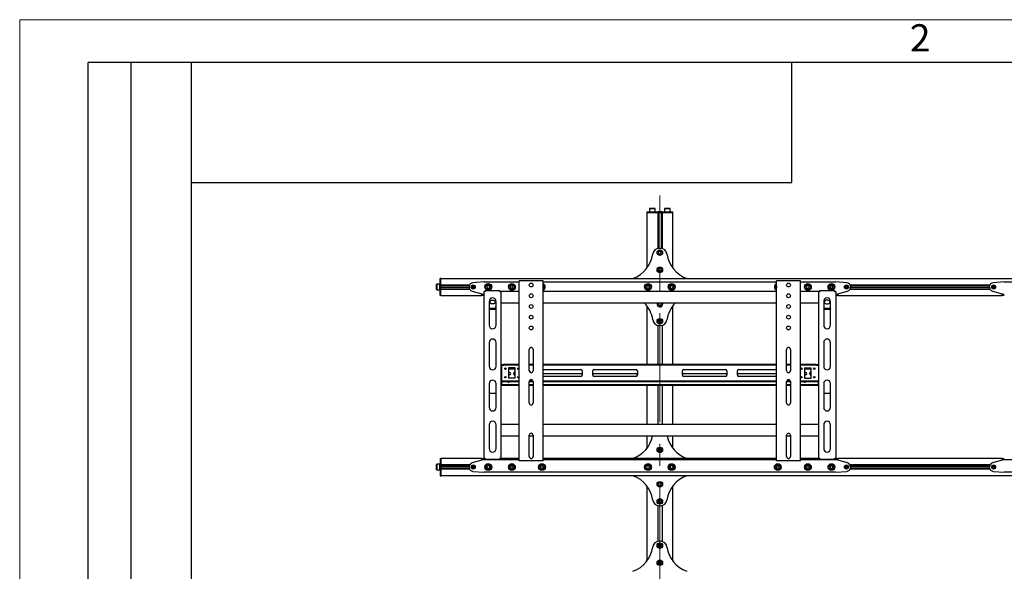
# Model space of a CAD drawing. Units: millimetres. Extents: x 0 to 420, y 0 to 297.
# Drawn here: x 0 to 115, y 233 to 297 of the extents above; entities that cross this region are included whole.
import ezdxf

# ---------------------------------------------------------------- set-up
doc = ezdxf.new("R2010")
doc.units = ezdxf.units.MM
doc.linetypes.add('CENTERX2', pattern=[20.32, 12.7, -2.54, 2.54, -2.54])
doc.layers.add('THICK_LINE', color=7, linetype='Continuous', lineweight=25)
doc.layers.add('ОСЕВЫЕ', color=7, linetype='Continuous')
doc.styles.add('SLDTEXTSTYLE1', font='GOTHIC.TTF', dxfattribs={"width": 0.913})

msp = doc.modelspace()

# ---------------------------------------------------------------- linework, layer by layer
at = {"color": 7, "linetype": 'Continuous', "lineweight": 25}
for p, q in [((8, 172), (8, 292)), ((20, 292), (8, 292)), ((8, 172), (8, 292)), ((13, 172), (13, 292)), ((13, 172), (13, 292)), ((20, 292), (20, 5)), ((415, 292), (20, 292)), ((20, 292), (20, 5)), ((90, 278), (90, 292)), ((20, 278), (90, 278)), ((73.1226, 274.5877), (73.1226, 274.5127)), ((73.1226, 274.5877), (73.4917, 274.5877)), ((73.1226, 274.5127), (73.1226, 268.0377)), ((73.1226, 274.5127), (73.4917, 274.5127)), ((73.4376, 274.9877), (73.4226, 274.9727)), ((73.4226, 274.9727), (73.4226, 274.6027)), ((74.0726, 274.9727), (73.4226, 274.9727)), ((73.4226, 274.6027), (73.4376, 274.5877)), ((73.4226, 274.6027), (74.0726, 274.6027)), ((73.4376, 274.9877), (74.0576, 274.9877)), ((73.4917, 274.5877), (73.8794, 274.5877)), ((73.4917, 274.5127), (73.8794, 274.5127)), ((73.8794, 274.5877), (74.3551, 274.5877)), ((73.8794, 274.5127), (74.3426, 274.5127)), ((73.8794, 274.5127), (74.3551, 274.5127)), ((74.0726, 274.9727), (74.0576, 274.9877)), ((74.0576, 274.5877), (74.0726, 274.6027)), ((74.0726, 274.6027), (74.0726, 274.9727)), ((74.3551, 274.5877), (74.3676, 274.5877)), ((74.3676, 274.5127), (74.3551, 274.5127)), ((74.3676, 274.5877), (74.3676, 274.5127)), ((74.4169, 274.5877), (74.3676, 274.5877)), ((74.3676, 274.5127), (74.3676, 270.3184)), ((74.3676, 274.5127), (74.422, 274.5127)), ((74.4258, 274.5877), (74.4169, 274.5877)), ((74.4258, 274.5127), (74.422, 274.5127)), ((74.4226, 274.5127), (74.4226, 270.3367)), ((74.8194, 274.5877), (74.4258, 274.5877)), ((74.4258, 274.5127), (74.8194, 274.5127)), ((74.8282, 274.5877), (74.8194, 274.5877)), ((74.8232, 274.5127), (74.8194, 274.5127)), ((74.8226, 274.5127), (74.8226, 270.3367)), ((74.8232, 274.5127), (74.8776, 274.5127)), ((74.8776, 274.5877), (74.8282, 274.5877)), ((74.8776, 274.5127), (74.8776, 274.5877)), ((74.8776, 274.5877), (74.8901, 274.5877)), ((74.8776, 274.5127), (74.8776, 270.3184)), ((74.8901, 274.5127), (74.8776, 274.5127)), ((74.8901, 274.5877), (75.3658, 274.5877)), ((74.8901, 274.5127), (75.3658, 274.5127)), ((74.9026, 274.5127), (75.3658, 274.5127)), ((75.1876, 274.9877), (75.1726, 274.9727)), ((75.1726, 274.9727), (75.1726, 274.6027)), ((75.8226, 274.9727), (75.1726, 274.9727)), ((75.1726, 274.6027), (75.1876, 274.5877)), ((75.1726, 274.6027), (75.8226, 274.6027)), ((75.1876, 274.9877), (75.8076, 274.9877)), ((75.3658, 274.5877), (75.7534, 274.5877)), ((75.3658, 274.5127), (75.7534, 274.5127)), ((75.7534, 274.5877), (76.1226, 274.5877)), ((75.7534, 274.5127), (76.1226, 274.5127)), ((75.8226, 274.9727), (75.8076, 274.9877)), ((75.8076, 274.5877), (75.8226, 274.6027)), ((75.8226, 274.6027), (75.8226, 274.9727)), ((76.1226, 274.5127), (76.1226, 274.5877)), ((76.1226, 268.0377), (76.1226, 274.5127)), ((74.5764, 270.0047), (74.4549, 269.8812)), ((74.4549, 269.8812), (74.5011, 269.7143)), ((74.7083, 270.3377), (74.5368, 270.3377)), ((74.7441, 269.9612), (74.5764, 270.0047)), ((74.6687, 269.6708), (74.7902, 269.7942)), ((74.7902, 269.7942), (74.7441, 269.9612)), ((74.5011, 269.7143), (74.6687, 269.6708)), ((74.5505, 267.9952), (74.4502, 267.8541)), ((74.4502, 267.8541), (74.5222, 267.6966)), ((74.5222, 267.6966), (74.6946, 267.6802)), ((74.723, 267.9789), (74.5505, 267.9952)), ((74.6946, 267.6802), (74.795, 267.8214)), ((74.795, 267.8214), (74.723, 267.9789)), ((49.0726, 266.8377), (48.9976, 266.8377)), ((48.9976, 266.6377), (48.9976, 266.8377)), ((48.9976, 266.0877), (48.9976, 266.6377)), ((49.0726, 266.6377), (49.0726, 266.8377)), ((49.0726, 266.8377), (281.5726, 266.8377)), ((49.0726, 266.0877), (49.0726, 266.6377)), ((49.0726, 266.0927), (49.0726, 266.6377)), ((54.1028, 266.4369), (52.833, 266.3362)), ((54.1226, 266.4377), (58.2226, 266.4377)), ((58.2226, 245.5627), (58.2226, 266.5627)), ((58.3476, 266.5627), (58.2226, 266.5627)), ((60.8976, 266.5627), (58.3476, 266.5627)), ((61.0226, 266.5627), (60.8976, 266.5627)), ((61.0226, 245.5627), (61.0226, 266.5627)), ((61.0226, 266.4377), (88.2226, 266.4377)), ((88.2226, 245.5627), (88.2226, 266.5627)), ((88.3476, 266.5627), (88.2226, 266.5627)), ((90.8976, 266.5627), (88.3476, 266.5627)), ((91.0226, 266.5627), (90.8976, 266.5627)), ((91.0226, 245.5627), (91.0226, 266.5627)), ((91.0226, 266.4377), (95.1226, 266.4377)), ((96.4121, 266.3362), (95.1424, 266.4369)), ((114.7528, 266.4369), (113.483, 266.3362)), ((114.7726, 266.4377), (118.8726, 266.4377)), ((48.6126, 266.1627), (48.5976, 266.1477)), ((48.5976, 265.8377), (48.5976, 266.1477)), ((48.5976, 265.5277), (48.5976, 265.8377)), ((48.5976, 265.5277), (48.6126, 265.5127)), ((48.9826, 266.1627), (48.6126, 266.1627)), ((48.6126, 266.1627), (48.6126, 265.8377)), ((48.6126, 265.8377), (48.6126, 265.5127)), ((48.6126, 265.5127), (48.9826, 265.5127)), ((48.9976, 266.1477), (48.9826, 266.1627)), ((48.9826, 265.8377), (48.9826, 266.1627)), ((48.9826, 265.5127), (48.9826, 265.8377)), ((48.9826, 265.5127), (48.9976, 265.5277)), ((48.9976, 266.0377), (48.9976, 266.0877)), ((49.0726, 266.0377), (48.9976, 266.0377)), ((48.9976, 265.9972), (48.9976, 266.0377)), ((48.9976, 265.6783), (48.9976, 265.9972)), ((48.9976, 265.6377), (48.9976, 265.6783)), ((49.0726, 265.6377), (48.9976, 265.6377)), ((48.9976, 265.5877), (48.9976, 265.6377)), ((48.9976, 265.0377), (48.9976, 265.5877)), ((49.0726, 266.0927), (52.4425, 266.0927)), ((49.0726, 266.0377), (49.0726, 266.0877)), ((49.0726, 266.0427), (52.4165, 266.0427)), ((49.0726, 265.9972), (49.0726, 266.0377)), ((49.0726, 265.6783), (49.0726, 265.9972)), ((49.0726, 265.8552), (52.3729, 265.8552)), ((49.0726, 265.8377), (52.3726, 265.8377)), ((49.0726, 265.8202), (52.3729, 265.8202)), ((49.0726, 265.6377), (49.0726, 265.6783)), ((49.0726, 265.5877), (49.0726, 265.6377)), ((49.0726, 265.6327), (52.4165, 265.6327)), ((49.0726, 265.0377), (49.0726, 265.5877)), ((49.0726, 265.5827), (52.4425, 265.5827)), ((49.0726, 265.0377), (49.0726, 265.5827)), ((52.7226, 265.8377), (53.0226, 265.8377)), ((52.7236, 265.8552), (53.0216, 265.8552)), ((52.7236, 265.8202), (53.0216, 265.8202)), ((52.7375, 265.3563), (53.8726, 265.0377)), ((54.1226, 265.3127), (54.2226, 265.3127)), ((54.1226, 265.2627), (54.1226, 265.3127)), ((54.2726, 265.2627), (54.1226, 265.2627)), ((54.1226, 245.8877), (54.1226, 265.2627)), ((54.2226, 265.2627), (54.2226, 265.3127)), ((54.2726, 265.2627), (54.2726, 265.4127)), ((54.2726, 265.4127), (55.9726, 265.4127)), ((54.4865, 265.9449), (54.4618, 265.7734)), ((54.4618, 265.7734), (54.5978, 265.6663)), ((54.6473, 266.0092), (54.4865, 265.9449)), ((54.5978, 265.6663), (54.7587, 265.7306)), ((54.7834, 265.902), (54.6473, 266.0092)), ((54.7587, 265.7306), (54.7834, 265.902)), ((55.9726, 265.4127), (55.9726, 265.2627)), ((56.1226, 265.2627), (55.9726, 265.2627)), ((56.0226, 265.3127), (56.1226, 265.3127)), ((56.0226, 265.2627), (56.0226, 265.3127)), ((56.1226, 265.2627), (56.1226, 265.3127)), ((58.2226, 265.3127), (56.1226, 265.3127)), ((56.1226, 245.8877), (56.1226, 265.2627)), ((57.2471, 265.9571), (57.2065, 265.7887)), ((57.2065, 265.7887), (57.332, 265.6693)), ((57.4132, 266.0061), (57.2471, 265.9571)), ((57.332, 265.6693), (57.4981, 265.7184)), ((57.5387, 265.8867), (57.4132, 266.0061)), ((57.4981, 265.7184), (57.5387, 265.8867)), ((61.0436, 265.8652), (61.0226, 265.891)), ((61.0226, 265.8101), (61.0436, 265.8652)), ((88.2226, 265.3127), (61.0226, 265.3127)), ((73.161, 265.9877), (73.0744, 265.8377)), ((73.0744, 265.8377), (73.161, 265.6877)), ((73.3342, 265.9877), (73.161, 265.9877)), ((73.161, 265.6877), (73.3342, 265.6877)), ((73.4208, 265.8377), (73.3342, 265.9877)), ((73.3342, 265.6877), (73.4208, 265.8377)), ((75.8615, 265.9449), (75.8368, 265.7734)), ((75.8368, 265.7734), (75.9728, 265.6663)), ((76.0223, 266.0092), (75.8615, 265.9449)), ((75.9728, 265.6663), (76.1337, 265.7306)), ((76.1584, 265.902), (76.0223, 266.0092)), ((76.1337, 265.7306), (76.1584, 265.902)), ((88.2225, 265.8552), (88.2065, 265.7887)), ((88.2065, 265.7887), (88.2226, 265.7734)), ((93.1226, 265.3127), (91.0226, 265.3127)), ((91.7633, 265.9721), (91.7016, 265.8103)), ((91.7016, 265.8103), (91.8109, 265.6759)), ((91.9343, 265.9996), (91.7633, 265.9721)), ((91.8109, 265.6759), (91.9819, 265.7034)), ((92.0436, 265.8652), (91.9343, 265.9996)), ((91.9819, 265.7034), (92.0436, 265.8652)), ((93.1226, 265.3127), (93.2226, 265.3127)), ((93.1226, 265.3127), (93.1226, 265.2627)), ((93.1226, 265.2627), (93.1226, 245.8877)), ((93.2726, 265.2627), (93.1226, 265.2627)), ((93.2226, 265.3127), (93.2226, 265.2627)), ((93.2726, 265.2627), (93.2726, 265.4127)), ((93.2726, 265.4127), (94.9726, 265.4127)), ((94.536, 265.9877), (94.4494, 265.8377)), ((94.4494, 265.8377), (94.536, 265.6877)), ((94.7092, 265.9877), (94.536, 265.9877)), ((94.536, 265.6877), (94.7092, 265.6877)), ((94.7958, 265.8377), (94.7092, 265.9877)), ((94.7092, 265.6877), (94.7958, 265.8377)), ((94.9726, 265.4127), (94.9726, 265.2627)), ((95.1226, 265.2627), (94.9726, 265.2627)), ((95.0226, 265.3127), (95.1226, 265.3127)), ((95.0226, 265.3127), (95.0226, 265.2627)), ((95.1226, 265.3127), (95.1226, 265.2627)), ((95.1226, 265.2627), (95.1226, 245.8877)), ((95.3726, 265.0377), (96.5077, 265.3563)), ((96.2226, 265.8377), (96.5226, 265.8377)), ((96.2236, 265.8552), (96.5216, 265.8552)), ((96.2236, 265.8202), (96.5216, 265.8202)), ((96.8027, 266.0927), (113.0925, 266.0927)), ((96.8027, 265.5827), (113.0925, 265.5827)), ((96.8286, 266.0427), (113.0665, 266.0427)), ((96.8286, 265.6327), (113.0665, 265.6327)), ((96.8723, 265.8552), (113.0229, 265.8552)), ((96.8723, 265.8202), (113.0229, 265.8202)), ((96.8726, 265.8377), (113.0226, 265.8377)), ((113.3726, 265.8377), (113.6726, 265.8377)), ((113.3736, 265.8552), (113.6716, 265.8552)), ((113.3736, 265.8202), (113.6716, 265.8202)), ((113.3875, 265.3563), (114.5226, 265.0377)), ((48.9976, 264.8377), (48.9976, 265.0377)), ((49.0726, 264.8377), (48.9976, 264.8377)), ((49.0726, 264.8377), (49.0726, 265.0377)), ((49.0726, 264.8377), (53.8726, 264.8377)), ((53.8726, 265.0377), (53.9226, 265.0377)), ((53.8726, 264.8377), (53.8726, 264.9877)), ((53.8726, 264.9877), (54.1226, 264.9877)), ((54.1226, 264.8377), (53.8726, 264.8377)), ((53.9226, 265.0377), (53.9226, 264.9877)), ((54.7226, 264.1627), (54.7226, 261.369)), ((54.9976, 264.3002), (55.2476, 264.3002)), ((55.5226, 261.369), (55.5226, 264.1627)), ((93.7226, 264.1627), (93.7226, 261.369)), ((94.2476, 264.3002), (93.9976, 264.3002)), ((94.5226, 261.369), (94.5226, 264.1627)), ((95.1226, 264.9877), (95.3726, 264.9877)), ((95.3726, 264.8377), (95.1226, 264.8377)), ((95.3226, 264.9877), (95.3226, 265.0377)), ((95.3226, 265.0377), (95.3726, 265.0377)), ((95.3726, 264.9877), (95.3726, 264.8377)), ((95.3726, 264.8377), (114.5226, 264.8377)), ((114.5226, 265.0377), (114.5726, 265.0377)), ((114.5226, 264.8377), (114.5226, 264.9877)), ((114.5226, 264.9877), (114.7726, 264.9877)), ((114.7726, 264.8377), (114.5226, 264.8377)), ((114.5726, 265.0377), (114.5726, 264.9877)), ((54.7726, 263.1969), (54.7226, 263.2768)), ((55.4913, 263.338), (54.7539, 263.338)), ((54.7726, 263.1969), (54.7726, 263.218)), ((55.4726, 263.218), (54.7726, 263.218)), ((55.4726, 263.1969), (54.7726, 263.1969)), ((55.2476, 263.8752), (54.9976, 263.8752)), ((55.4726, 263.1969), (55.4726, 263.218)), ((58.2226, 263.9627), (56.1226, 263.9627)), ((88.2226, 263.9627), (61.0226, 263.9627)), ((73.1226, 263.6377), (73.1226, 256.8127)), ((74.5193, 263.9627), (74.4495, 263.832)), ((74.4495, 263.832), (74.541, 263.6849)), ((74.541, 263.6849), (74.7141, 263.6907)), ((74.7141, 263.6907), (74.7957, 263.8434)), ((74.7957, 263.8434), (74.7215, 263.9627)), ((76.1226, 256.8127), (76.1226, 263.6377)), ((93.1226, 263.9627), (91.0226, 263.9627)), ((93.7726, 263.1969), (93.7226, 263.2768)), ((94.4913, 263.338), (93.7539, 263.338)), ((93.7726, 263.1969), (93.7726, 263.218)), ((94.4726, 263.218), (93.7726, 263.218)), ((94.4726, 263.1969), (93.7726, 263.1969)), ((93.9976, 263.8752), (94.2476, 263.8752)), ((94.4726, 263.1969), (94.4726, 263.218)), ((74.5178, 261.9756), (74.4508, 261.8159)), ((74.4508, 261.8159), (74.5556, 261.678)), ((74.6896, 261.9974), (74.5178, 261.9756)), ((74.5556, 261.678), (74.7274, 261.6998)), ((74.7944, 261.8596), (74.6896, 261.9974)), ((74.7274, 261.6998), (74.7944, 261.8596)), ((74.3676, 261.3571), (74.3676, 256.8127)), ((74.5368, 261.3377), (74.7083, 261.3377)), ((74.8776, 261.3571), (74.8776, 256.8127)), ((54.7226, 259.369), (54.7226, 256.5752)), ((55.5226, 256.5752), (55.5226, 259.369)), ((59.3976, 256.0627), (59.3976, 258.5627)), ((59.8476, 258.5627), (59.8476, 256.0627)), ((89.3976, 256.0627), (89.3976, 258.5627)), ((89.8476, 258.5627), (89.8476, 256.0627)), ((93.7226, 259.369), (93.7226, 256.5752)), ((94.5226, 256.5752), (94.5226, 259.369)), ((56.1226, 256.8127), (56.3832, 256.8127)), ((56.1226, 256.7127), (56.3832, 256.7127)), ((56.1476, 256.3377), (56.1226, 256.3377)), ((56.1476, 256.2377), (56.1226, 256.2377)), ((56.1476, 256.7127), (56.1476, 256.6627)), ((56.1476, 256.6627), (56.1476, 254.9627)), ((56.3832, 256.8127), (56.4048, 256.8127)), ((56.4048, 256.7127), (56.3832, 256.7127)), ((56.5491, 256.8127), (56.4048, 256.8127)), ((56.5491, 256.7127), (56.4048, 256.7127)), ((56.7012, 256.3377), (56.544, 256.3377)), ((56.5491, 256.8127), (56.5708, 256.8127)), ((56.5708, 256.7127), (56.5491, 256.7127)), ((58.2226, 256.8127), (56.5708, 256.8127)), ((58.2226, 256.7127), (56.5708, 256.7127)), ((56.657, 256.2377), (56.5882, 256.2377)), ((57.7476, 256.4127), (56.9976, 256.4127)), ((56.9976, 256.4127), (56.9976, 255.2127)), ((57.7476, 256.3377), (56.9976, 256.3377)), ((57.7476, 256.2377), (56.9976, 256.2377)), ((57.7476, 255.2127), (57.7476, 256.4127)), ((58.2012, 256.3377), (58.044, 256.3377)), ((58.157, 256.2377), (58.0882, 256.2377)), ((59.8476, 256.8127), (59.3976, 256.8127)), ((59.8476, 256.7127), (59.3976, 256.7127)), ((88.2226, 256.8127), (61.0226, 256.8127)), ((88.2226, 256.7127), (61.0226, 256.7127)), ((61.0226, 256.2127), (65.4101, 256.2127)), ((65.5601, 256.0627), (65.5601, 255.5627)), ((66.8101, 255.5627), (66.8101, 256.0627)), ((66.9601, 256.2127), (71.8476, 256.2127)), ((71.9976, 256.0627), (71.9976, 255.5627)), ((77.2476, 255.5627), (77.2476, 256.0627)), ((77.3976, 256.2127), (82.2851, 256.2127)), ((82.4351, 256.0627), (82.4351, 255.5627)), ((83.6851, 255.5627), (83.6851, 256.0627)), ((83.8351, 256.2127), (88.2226, 256.2127)), ((89.8476, 256.8127), (89.3976, 256.8127)), ((89.8476, 256.7127), (89.3976, 256.7127)), ((92.6744, 256.8127), (91.0226, 256.8127)), ((92.6744, 256.7127), (91.0226, 256.7127)), ((91.2012, 256.3377), (91.044, 256.3377)), ((91.157, 256.2377), (91.0882, 256.2377)), ((91.4976, 256.4127), (92.2476, 256.4127)), ((91.4976, 256.4127), (91.4976, 255.2127)), ((92.2476, 256.3377), (91.4976, 256.3377)), ((92.2476, 256.2377), (91.4976, 256.2377)), ((92.2476, 255.2127), (92.2476, 256.4127)), ((92.7012, 256.3377), (92.544, 256.3377)), ((92.657, 256.2377), (92.5882, 256.2377)), ((92.6744, 256.8127), (92.696, 256.8127)), ((92.696, 256.7127), (92.6744, 256.7127)), ((92.8404, 256.8127), (92.696, 256.8127)), ((92.8404, 256.7127), (92.696, 256.7127)), ((92.8404, 256.8127), (92.862, 256.8127)), ((92.862, 256.7127), (92.8404, 256.7127)), ((92.862, 256.8127), (93.1226, 256.8127)), ((92.862, 256.7127), (93.1226, 256.7127)), ((93.0976, 256.6627), (93.0976, 256.7127)), ((93.0976, 256.6627), (93.0976, 254.9627)), ((93.1226, 256.3377), (93.0976, 256.3377)), ((93.1226, 256.2377), (93.0976, 256.2377)), ((56.1226, 254.9127), (56.3832, 254.9127)), ((56.1226, 254.8127), (56.3832, 254.8127)), ((56.1476, 254.9627), (56.1476, 254.9127)), ((56.1476, 254.8127), (56.1476, 254.4877)), ((56.3832, 254.9127), (56.4048, 254.9127)), ((56.4048, 254.8127), (56.3832, 254.8127)), ((56.4048, 254.9127), (56.5491, 254.9127)), ((56.4048, 254.8127), (56.5491, 254.8127)), ((56.5491, 254.9127), (56.5708, 254.9127)), ((56.5708, 254.8127), (56.5491, 254.8127)), ((56.5708, 254.9127), (58.2226, 254.9127)), ((56.5708, 254.8127), (58.2226, 254.8127)), ((56.9976, 255.8752), (57.1226, 255.8752)), ((57.1226, 255.6002), (56.9976, 255.6002)), ((57.7476, 255.2127), (56.9976, 255.2127)), ((57.6101, 255.6752), (57.6101, 255.8002)), ((57.8726, 254.8002), (57.6226, 254.8002)), ((59.3976, 254.8127), (59.8476, 254.8127)), ((59.3976, 252.3127), (59.3976, 254.8127)), ((59.421, 254.9127), (59.8241, 254.9127)), ((59.8476, 254.8127), (59.8476, 252.3127)), ((61.0226, 255.7377), (65.4101, 255.7377)), ((65.4101, 255.4127), (61.0226, 255.4127)), ((61.0226, 254.9127), (88.2226, 254.9127)), ((61.0226, 254.8127), (88.2226, 254.8127)), ((66.9601, 255.7377), (71.8476, 255.7377)), ((71.8476, 255.4127), (66.9601, 255.4127)), ((77.3976, 255.7377), (82.2851, 255.7377)), ((82.2851, 255.4127), (77.3976, 255.4127)), ((83.8351, 255.7377), (88.2226, 255.7377)), ((88.2226, 255.4127), (83.8351, 255.4127)), ((89.3976, 254.8127), (89.8476, 254.8127)), ((89.3976, 252.3127), (89.3976, 254.8127)), ((89.421, 254.9127), (89.8241, 254.9127)), ((89.8476, 254.8127), (89.8476, 252.3127)), ((91.0226, 254.9127), (92.6744, 254.9127)), ((91.0226, 254.8127), (92.6744, 254.8127)), ((91.4976, 255.8752), (91.6226, 255.8752)), ((91.6226, 255.6002), (91.4976, 255.6002)), ((91.4976, 255.2127), (92.2476, 255.2127)), ((92.1101, 255.6752), (92.1101, 255.8002)), ((92.3726, 254.8002), (92.1226, 254.8002)), ((92.6744, 254.9127), (92.696, 254.9127)), ((92.696, 254.8127), (92.6744, 254.8127)), ((92.696, 254.9127), (92.8404, 254.9127)), ((92.696, 254.8127), (92.8404, 254.8127)), ((92.8404, 254.9127), (92.862, 254.9127)), ((92.862, 254.8127), (92.8404, 254.8127)), ((92.862, 254.9127), (93.1226, 254.9127)), ((92.862, 254.8127), (93.1226, 254.8127)), ((93.0976, 254.9127), (93.0976, 254.9627)), ((93.0976, 254.4877), (93.0976, 254.8127)), ((54.7226, 254.5752), (54.7226, 251.7815)), ((55.5226, 251.7815), (55.5226, 254.5752)), ((56.1226, 254.4377), (56.1476, 254.4377)), ((56.1476, 254.3377), (56.1226, 254.3377)), ((56.1476, 254.4877), (56.1476, 254.4377)), ((56.1476, 254.3377), (56.1476, 254.4377)), ((56.1476, 254.4377), (56.1726, 254.4377)), ((56.1726, 254.3377), (56.1476, 254.3377)), ((58.2226, 254.4377), (56.1726, 254.4377)), ((58.2226, 254.3377), (56.1726, 254.3377)), ((59.8476, 254.4377), (59.3976, 254.4377)), ((59.8476, 254.3377), (59.3976, 254.3377)), ((88.2226, 254.4377), (61.0226, 254.4377)), ((88.2226, 254.3377), (61.0226, 254.3377)), ((73.1226, 254.3377), (73.1226, 249.8127)), ((74.3676, 254.3377), (74.3676, 249.8127)), ((74.8776, 254.3377), (74.8776, 249.8127)), ((76.1226, 249.8127), (76.1226, 254.3377)), ((89.8476, 254.4377), (89.3976, 254.4377)), ((89.8476, 254.3377), (89.3976, 254.3377)), ((93.0726, 254.4377), (91.0226, 254.4377)), ((93.0726, 254.3377), (91.0226, 254.3377)), ((93.0726, 254.4377), (93.0976, 254.4377)), ((93.0976, 254.3377), (93.0726, 254.3377)), ((93.0976, 254.4377), (93.0976, 254.4877)), ((93.0976, 254.4377), (93.0976, 254.3377)), ((93.0976, 254.4377), (93.1226, 254.4377)), ((93.1226, 254.3377), (93.0976, 254.3377)), ((93.7226, 254.5752), (93.7226, 251.7815)), ((94.5226, 251.7815), (94.5226, 254.5752)), ((54.7226, 253.4382), (55.5226, 253.4382)), ((93.7226, 253.4382), (94.5226, 253.4382)), ((54.7226, 249.7815), (54.7226, 246.9877)), ((55.5226, 246.9877), (55.5226, 249.7815)), ((58.2226, 249.8127), (56.1226, 249.8127)), ((88.2226, 249.8127), (61.0226, 249.8127)), ((93.1226, 249.8127), (91.0226, 249.8127)), ((93.7226, 249.7815), (93.7226, 246.9877)), ((94.5226, 246.9877), (94.5226, 249.7815)), ((58.2226, 248.4627), (56.1226, 248.4627)), ((59.3976, 246.0627), (59.3976, 248.5627)), ((59.8476, 248.4627), (59.3976, 248.4627)), ((59.8476, 248.5627), (59.8476, 246.0627)), ((88.2226, 248.4627), (61.0226, 248.4627)), ((73.1226, 248.4627), (73.1226, 247.0377)), ((76.1226, 247.0377), (76.1226, 248.4627)), ((89.3976, 246.0627), (89.3976, 248.5627)), ((89.8476, 248.4627), (89.3976, 248.4627)), ((89.8476, 248.5627), (89.8476, 246.0627)), ((93.1226, 248.4627), (91.0226, 248.4627)), ((74.5505, 246.9952), (74.4502, 246.8541)), ((74.4502, 246.8541), (74.5222, 246.6966)), ((74.723, 246.9789), (74.5505, 246.9952)), ((74.6946, 246.6802), (74.795, 246.8214)), ((74.795, 246.8214), (74.723, 246.9789)), ((48.9976, 245.8377), (48.9976, 245.6377)), ((48.9976, 245.8377), (49.0726, 245.8377)), ((48.9976, 245.6377), (48.9976, 245.0877)), ((49.0726, 245.8377), (49.0726, 245.6377)), ((53.8726, 245.8377), (49.0726, 245.8377)), ((49.0726, 245.6377), (49.0726, 245.0877)), ((49.0726, 245.6377), (49.0726, 245.0927)), ((53.8726, 245.6377), (52.7375, 245.3191)), ((53.8726, 245.6877), (53.8726, 245.8377)), ((53.8726, 245.8377), (54.1226, 245.8377)), ((54.1226, 245.6877), (53.8726, 245.6877)), ((53.9226, 245.6377), (53.8726, 245.6377)), ((53.9226, 245.6877), (53.9226, 245.6377)), ((54.1226, 245.8877), (54.2726, 245.8877)), ((54.1226, 245.8377), (54.1226, 245.8877)), ((54.2226, 245.8377), (54.1226, 245.8377)), ((56.1351, 245.6877), (54.1226, 245.6877)), ((54.2226, 245.8377), (54.2226, 245.8877)), ((54.2726, 245.8377), (54.2226, 245.8377)), ((54.2726, 245.7377), (54.2726, 245.8877)), ((55.9726, 245.7377), (54.2726, 245.7377)), ((55.9726, 245.8877), (55.9726, 245.7377)), ((55.9726, 245.8877), (56.1226, 245.8877)), ((56.0226, 245.8377), (55.9726, 245.8377)), ((56.0226, 245.8377), (56.0226, 245.8877)), ((56.1226, 245.8377), (56.0226, 245.8377)), ((56.1226, 245.8377), (56.1226, 245.8877)), ((56.1351, 245.8377), (56.1226, 245.8377)), ((56.1351, 245.6877), (56.1351, 245.8377)), ((56.3851, 245.8377), (56.1351, 245.8377)), ((56.3851, 245.6877), (56.1351, 245.6877)), ((56.3851, 245.6877), (56.3851, 245.8377)), ((58.2226, 245.8377), (56.3851, 245.8377)), ((58.2226, 245.6877), (56.3851, 245.6877)), ((88.2226, 245.8377), (61.0226, 245.8377)), ((88.2226, 245.6877), (61.0226, 245.6877)), ((74.5222, 246.6966), (74.6946, 246.6802)), ((92.8601, 245.8377), (91.0226, 245.8377)), ((92.8601, 245.6877), (91.0226, 245.6877)), ((92.8601, 245.6877), (92.8601, 245.8377)), ((93.1101, 245.8377), (92.8601, 245.8377)), ((93.1101, 245.6877), (92.8601, 245.6877)), ((93.1101, 245.6877), (93.1101, 245.8377)), ((93.1226, 245.8377), (93.1101, 245.8377)), ((95.1226, 245.6877), (93.1101, 245.6877)), ((93.1226, 245.8877), (93.2726, 245.8877)), ((93.1226, 245.8877), (93.1226, 245.8377)), ((93.2226, 245.8377), (93.1226, 245.8377)), ((93.2226, 245.8877), (93.2226, 245.8377)), ((93.2726, 245.8377), (93.2226, 245.8377)), ((93.2726, 245.7377), (93.2726, 245.8877)), ((94.9726, 245.7377), (93.2726, 245.7377)), ((94.9726, 245.8877), (94.9726, 245.7377)), ((94.9726, 245.8877), (95.1226, 245.8877)), ((95.0226, 245.8377), (94.9726, 245.8377)), ((95.0226, 245.8877), (95.0226, 245.8377)), ((95.1226, 245.8377), (95.0226, 245.8377)), ((95.1226, 245.8877), (95.1226, 245.8377)), ((95.1226, 245.8377), (95.3726, 245.8377)), ((95.3726, 245.6877), (95.1226, 245.6877)), ((95.3226, 245.6377), (95.3226, 245.6877)), ((95.3726, 245.6377), (95.3226, 245.6377)), ((114.5226, 245.8377), (95.3726, 245.8377)), ((95.3726, 245.8377), (95.3726, 245.6877)), ((96.5077, 245.3191), (95.3726, 245.6377)), ((114.5226, 245.6377), (113.3875, 245.3191)), ((114.5226, 245.6877), (114.5226, 245.8377)), ((114.5226, 245.8377), (114.7726, 245.8377)), ((114.7726, 245.6877), (114.5226, 245.6877)), ((114.5726, 245.6377), (114.5226, 245.6377)), ((114.5726, 245.6877), (114.5726, 245.6377)), ((116.7851, 245.6877), (114.7726, 245.6877)), ((48.6126, 245.1627), (48.5976, 245.1477)), ((48.5976, 244.5277), (48.5976, 245.1477)), ((48.5976, 244.5277), (48.6126, 244.5127)), ((48.9826, 245.1627), (48.6126, 245.1627)), ((48.6126, 245.1627), (48.6126, 244.5127)), ((48.6126, 244.5127), (48.9826, 244.5127)), ((48.9976, 245.1477), (48.9826, 245.1627)), ((48.9826, 244.5127), (48.9826, 245.1627)), ((48.9826, 244.5127), (48.9976, 244.5277)), ((48.9976, 245.0877), (48.9976, 245.0377)), ((48.9976, 245.0377), (49.0726, 245.0377)), ((48.9976, 245.0377), (48.9976, 244.9972)), ((48.9976, 244.9972), (48.9976, 244.6783)), ((48.9976, 244.6783), (48.9976, 244.6377)), ((48.9976, 244.6377), (48.9976, 244.5877)), ((48.9976, 244.6377), (49.0726, 244.6377)), ((48.9976, 244.5877), (48.9976, 244.0377)), ((52.4425, 245.0927), (49.0726, 245.0927)), ((49.0726, 245.0877), (49.0726, 245.0377)), ((52.4165, 245.0427), (49.0726, 245.0427)), ((49.0726, 245.0377), (49.0726, 244.9972)), ((49.0726, 244.9972), (49.0726, 244.6783)), ((52.3729, 244.8552), (49.0726, 244.8552)), ((52.3726, 244.8377), (49.0726, 244.8377)), ((52.3729, 244.8202), (49.0726, 244.8202)), ((49.0726, 244.6783), (49.0726, 244.6377)), ((49.0726, 244.6377), (49.0726, 244.5877)), ((52.4165, 244.6327), (49.0726, 244.6327)), ((49.0726, 244.5877), (49.0726, 244.0377)), ((52.4425, 244.5827), (49.0726, 244.5827)), ((49.0726, 244.5827), (49.0726, 244.0377)), ((53.0226, 244.8377), (52.7226, 244.8377)), ((53.0216, 244.8552), (52.7236, 244.8552)), ((53.0216, 244.8202), (52.7236, 244.8202)), ((54.5978, 245.0092), (54.4618, 244.902)), ((54.4618, 244.902), (54.4865, 244.7306)), ((54.4865, 244.7306), (54.6473, 244.6663)), ((54.7587, 244.9449), (54.5978, 245.0092)), ((54.6473, 244.6663), (54.7834, 244.7734)), ((54.7834, 244.7734), (54.7587, 244.9449)), ((57.332, 245.0061), (57.2065, 244.8867)), ((57.2065, 244.8867), (57.2471, 244.7184)), ((57.2471, 244.7184), (57.4132, 244.6693)), ((57.4981, 244.9571), (57.332, 245.0061)), ((57.4132, 244.6693), (57.5387, 244.7887)), ((57.5387, 244.7887), (57.4981, 244.9571)), ((58.3476, 245.5627), (58.2226, 245.5627)), ((60.8976, 245.5627), (58.3476, 245.5627)), ((60.8109, 244.9996), (60.7016, 244.8652)), ((60.7016, 244.8652), (60.7633, 244.7034)), ((60.7633, 244.7034), (60.9343, 244.6759)), ((60.9819, 244.9721), (60.8109, 244.9996)), ((61.0226, 245.5627), (60.8976, 245.5627)), ((60.9343, 244.6759), (61.0436, 244.8103)), ((61.0436, 244.8103), (60.9819, 244.9721)), ((73.161, 244.9877), (73.0744, 244.8377)), ((73.0744, 244.8377), (73.161, 244.6877)), ((73.3342, 244.9877), (73.161, 244.9877)), ((73.161, 244.6877), (73.3342, 244.6877)), ((73.4208, 244.8377), (73.3342, 244.9877)), ((73.3342, 244.6877), (73.4208, 244.8377)), ((75.9728, 245.0092), (75.8368, 244.902)), ((75.8368, 244.902), (75.8615, 244.7306)), ((75.8615, 244.7306), (76.0223, 244.6663)), ((76.1337, 244.9449), (75.9728, 245.0092)), ((76.0223, 244.6663), (76.1584, 244.7734)), ((76.1584, 244.7734), (76.1337, 244.9449)), ((88.332, 245.0061), (88.2065, 244.8867)), ((88.2065, 244.8867), (88.2471, 244.7184)), ((88.3476, 245.5627), (88.2226, 245.5627)), ((88.2471, 244.7184), (88.4132, 244.6693)), ((88.4981, 244.9571), (88.332, 245.0061)), ((90.8976, 245.5627), (88.3476, 245.5627)), ((88.4132, 244.6693), (88.5387, 244.7887)), ((88.5387, 244.7887), (88.4981, 244.9571)), ((91.0226, 245.5627), (90.8976, 245.5627)), ((91.8109, 244.9996), (91.7016, 244.8652)), ((91.7016, 244.8652), (91.7633, 244.7034)), ((91.7633, 244.7034), (91.9343, 244.6759)), ((91.9819, 244.9721), (91.8109, 244.9996)), ((91.9343, 244.6759), (92.0436, 244.8103)), ((92.0436, 244.8103), (91.9819, 244.9721)), ((94.536, 244.9877), (94.4494, 244.8377)), ((94.4494, 244.8377), (94.536, 244.6877)), ((94.7092, 244.9877), (94.536, 244.9877)), ((94.536, 244.6877), (94.7092, 244.6877)), ((94.7958, 244.8377), (94.7092, 244.9877)), ((94.7092, 244.6877), (94.7958, 244.8377)), ((96.5226, 244.8377), (96.2226, 244.8377)), ((96.5216, 244.8552), (96.2236, 244.8552)), ((96.5216, 244.8202), (96.2236, 244.8202)), ((113.0925, 245.0927), (96.8027, 245.0927)), ((113.0925, 244.5827), (96.8027, 244.5827)), ((113.0665, 245.0427), (96.8286, 245.0427)), ((113.0665, 244.6327), (96.8286, 244.6327)), ((113.0229, 244.8552), (96.8723, 244.8552)), ((113.0229, 244.8202), (96.8723, 244.8202)), ((113.0226, 244.8377), (96.8726, 244.8377)), ((113.6726, 244.8377), (113.3726, 244.8377)), ((113.6716, 244.8552), (113.3736, 244.8552)), ((113.6716, 244.8202), (113.3736, 244.8202)), ((48.9976, 244.0377), (48.9976, 243.8377)), ((48.9976, 243.8377), (49.0726, 243.8377)), ((49.0726, 244.0377), (49.0726, 243.8377)), ((281.5726, 243.8377), (49.0726, 243.8377)), ((52.833, 244.3393), (54.1028, 244.2385)), ((95.1226, 244.2377), (54.1226, 244.2377)), ((95.1424, 244.2385), (96.4121, 244.3393)), ((113.483, 244.3393), (114.7528, 244.2385)), ((155.7726, 244.2377), (114.7726, 244.2377)), ((73.1226, 242.6377), (73.1226, 233.8877)), ((74.5311, 242.9848), (74.4495, 242.832)), ((74.4495, 242.832), (74.541, 242.6849)), ((74.7042, 242.9905), (74.5311, 242.9848)), ((74.541, 242.6849), (74.7141, 242.6907)), ((74.7957, 242.8434), (74.7042, 242.9905)), ((74.7141, 242.6907), (74.7957, 242.8434)), ((76.1226, 233.8877), (76.1226, 242.6377)), ((74.3676, 240.3571), (74.3676, 236.1684)), ((74.5178, 240.9756), (74.4508, 240.8159)), ((74.4508, 240.8159), (74.5556, 240.678)), ((74.6896, 240.9974), (74.5178, 240.9756)), ((74.5368, 240.3377), (74.7083, 240.3377)), ((74.5556, 240.678), (74.7274, 240.6998)), ((74.7944, 240.8596), (74.6896, 240.9974)), ((74.7274, 240.6998), (74.7944, 240.8596)), ((74.8776, 240.3571), (74.8776, 236.1684)), ((74.5764, 235.8547), (74.4549, 235.7312)), ((74.4549, 235.7312), (74.5011, 235.5643)), ((74.5011, 235.5643), (74.6687, 235.5208)), ((74.7083, 236.1877), (74.5368, 236.1877)), ((74.7441, 235.8112), (74.5764, 235.8547)), ((74.6687, 235.5208), (74.7902, 235.6442)), ((74.7902, 235.6442), (74.7441, 235.8112)), ((74.5505, 233.8452), (74.4502, 233.7041)), ((74.4502, 233.7041), (74.5222, 233.5466)), ((74.5222, 233.5466), (74.6946, 233.5302)), ((74.723, 233.8289), (74.5505, 233.8452)), ((74.6946, 233.5302), (74.795, 233.6714)), ((74.795, 233.6714), (74.723, 233.8289))]:
    msp.add_line(p, q, dxfattribs=at)
at = {"color": 7, "linetype": 'Continuous', "lineweight": 25, "flags": 128}
for points in [[(74.4476, 270.3377), (74.3891, 270.332), (74.3676, 270.3269)], [(74.8776, 270.3269), (74.8561, 270.332), (74.7976, 270.3377)], [(88.2065, 265.7887), (88.2143, 265.7674), (88.2226, 265.7511)], [(55.5226, 263.277), (55.5047, 263.2476), (55.4726, 263.1969)], [(74.9324, 263.848), (74.921, 263.9218), (74.9063, 263.9627)], [(74.9226, 263.9627), (74.9362, 263.9231), (74.9474, 263.8485)], [(94.5226, 263.277), (94.5047, 263.2476), (94.4726, 263.1969)], [(57.6226, 254.8002), (57.57, 254.8107), (57.5653, 254.8127)], [(57.9299, 254.8127), (57.9252, 254.8107), (57.8726, 254.8002)], [(92.1226, 254.8002), (92.07, 254.8107), (92.0653, 254.8127)], [(92.4299, 254.8127), (92.4252, 254.8107), (92.3726, 254.8002)]]:
    msp.add_lwpolyline(points, dxfattribs=at)
at = {"color": 7, "linetype": 'Continuous', "lineweight": 25}
for centre, radius in [((74.6226, 269.8377), 0.325), ((74.6226, 269.8377), 0.31), ((74.6226, 267.8377), 0.325), ((74.6226, 267.8377), 0.31), ((59.6226, 266.0627), 0.225), ((89.6226, 266.0627), 0.225), ((52.8726, 265.8377), 0.2375), ((52.8726, 265.8377), 0.2125), ((52.8726, 265.8377), 0.15), ((54.6226, 265.8377), 0.4), ((54.6226, 265.8377), 0.325), ((54.6226, 265.8377), 0.31), ((57.3726, 265.8377), 0.4), ((57.3726, 265.8377), 0.325), ((57.3726, 265.8377), 0.31), ((73.2476, 265.8377), 0.4), ((73.2476, 265.8377), 0.325), ((73.2476, 265.8377), 0.31), ((75.9976, 265.8377), 0.4), ((75.9976, 265.8377), 0.325), ((75.9976, 265.8377), 0.31), ((91.8726, 265.8377), 0.4), ((91.8726, 265.8377), 0.325), ((91.8726, 265.8377), 0.31), ((94.6226, 265.8377), 0.4), ((94.6226, 265.8377), 0.325), ((94.6226, 265.8377), 0.31), ((96.3726, 265.8377), 0.2375), ((96.3726, 265.8377), 0.2125), ((96.3726, 265.8377), 0.15), ((113.5226, 265.8377), 0.2375), ((113.5226, 265.8377), 0.2125), ((113.5226, 265.8377), 0.15), ((59.6226, 264.8127), 0.225), ((89.6226, 264.8127), 0.225), ((59.6226, 263.5627), 0.225), ((89.6226, 263.5627), 0.225), ((59.6226, 262.3127), 0.225), ((74.6226, 261.8377), 0.325), ((74.6226, 261.8377), 0.31), ((89.6226, 262.3127), 0.225), ((59.6226, 261.0627), 0.225), ((89.6226, 261.0627), 0.225), ((56.6226, 256.3127), 0.0825), ((58.1226, 256.3127), 0.0825), ((91.1226, 256.3127), 0.0825), ((92.6226, 256.3127), 0.0825), ((56.6226, 255.3127), 0.0825), ((58.1226, 255.3127), 0.0825), ((91.1226, 255.3127), 0.0825), ((92.6226, 255.3127), 0.0825), ((74.6226, 246.8377), 0.325), ((74.6226, 246.8377), 0.31), ((52.8726, 244.8377), 0.2375), ((52.8726, 244.8377), 0.2125), ((52.8726, 244.8377), 0.15), ((54.6226, 244.8377), 0.4), ((54.6226, 244.8377), 0.325), ((54.6226, 244.8377), 0.31), ((57.3726, 244.8377), 0.4), ((57.3726, 244.8377), 0.325), ((57.3726, 244.8377), 0.31), ((60.8726, 244.8377), 0.4), ((60.8726, 244.8377), 0.325), ((60.8726, 244.8377), 0.31), ((73.2476, 244.8377), 0.4), ((73.2476, 244.8377), 0.325), ((73.2476, 244.8377), 0.31), ((75.9976, 244.8377), 0.4), ((75.9976, 244.8377), 0.325), ((75.9976, 244.8377), 0.31), ((88.3726, 244.8377), 0.4), ((88.3726, 244.8377), 0.325), ((88.3726, 244.8377), 0.31), ((91.8726, 244.8377), 0.4), ((91.8726, 244.8377), 0.325), ((91.8726, 244.8377), 0.31), ((94.6226, 244.8377), 0.4), ((94.6226, 244.8377), 0.325), ((94.6226, 244.8377), 0.31), ((96.3726, 244.8377), 0.2375), ((96.3726, 244.8377), 0.2125), ((96.3726, 244.8377), 0.15), ((113.5226, 244.8377), 0.2375), ((113.5226, 244.8377), 0.2125), ((113.5226, 244.8377), 0.15), ((74.6226, 242.8377), 0.325), ((74.6226, 242.8377), 0.31), ((74.6226, 240.8377), 0.325), ((74.6226, 240.8377), 0.31), ((74.6226, 235.6877), 0.325), ((74.6226, 235.6877), 0.31), ((74.6226, 233.6877), 0.325), ((74.6226, 233.6877), 0.31)]:
    msp.add_circle(centre, radius, dxfattribs=at)
for centre, radius, start, end in [((74.5368, 269.5877), 0.75, 90, 172.564398), ((74.6226, 269.8377), 0.1732, 165.455729, 225.455729), ((74.6226, 269.8377), 0.1732, 105.455729, 165.455729), ((74.6226, 269.8377), 0.1732, 45.455729, 105.455729), ((74.6226, 269.8377), 0.1732, 285.455729, 345.455729), ((74.7083, 269.5877), 0.75, 7.435602, 90), ((74.6226, 269.8377), 0.1732, 345.455729, 45.455729), ((70.3226, 270.1377), 3.5, 289.462951, 352.564398), ((74.6226, 269.8377), 0.1732, 225.455729, 285.455729), ((78.9226, 270.1377), 3.5, 187.435602, 250.537049), ((74.6226, 267.8377), 0.1732, 174.578632, 234.578632), ((74.6226, 267.8377), 0.1732, 114.578632, 174.578632), ((74.6226, 267.8377), 0.1732, 234.578632, 294.578632), ((74.6226, 267.8377), 0.1732, 54.578632, 114.578632), ((74.6226, 267.8377), 0.1732, 294.578632, 354.578632), ((74.6226, 267.8377), 0.1732, 354.578632, 54.578632), ((52.8726, 265.8377), 0.5, 94.53811, 254.321724), ((54.1226, 266.1877), 0.25, 90, 94.53811), ((95.1226, 266.1877), 0.25, 85.46189, 90), ((96.3726, 265.8377), 0.5, 285.678276, 85.46189), ((113.5226, 265.8377), 0.5, 94.53811, 254.321724), ((114.7726, 266.1877), 0.25, 90, 94.53811), ((54.6226, 265.8377), 0.1732, 141.786789, 201.786789), ((54.6226, 265.8377), 0.1732, 201.786789, 261.786789), ((54.6226, 265.8377), 0.1732, 81.786789, 141.786789), ((54.6226, 265.8377), 0.1732, 261.786789, 321.786789), ((54.6226, 265.8377), 0.1732, 21.786789, 81.786789), ((54.6226, 265.8377), 0.1732, 321.786789, 21.786789), ((57.3726, 265.8377), 0.1732, 136.438358, 196.438358), ((57.3726, 265.8377), 0.1732, 196.438358, 256.438358), ((57.3726, 265.8377), 0.1732, 76.438358, 136.438358), ((57.3726, 265.8377), 0.1732, 256.438358, 316.438358), ((57.3726, 265.8377), 0.1732, 16.438358, 76.438358), ((57.3726, 265.8377), 0.1732, 316.438358, 16.438358), ((60.8726, 265.8377), 0.4, 9.122903, 67.975687), ((60.8726, 265.8377), 0.325, 9.122903, 62.513574), ((60.8726, 265.8377), 0.31, 9.122903, 61.061472), ((60.8726, 265.8377), 0.1732, 9.122903, 30), ((60.8726, 265.8377), 0.4, 292.024313, 9.122903), ((60.8726, 265.8377), 0.325, 297.486426, 9.122903), ((60.8726, 265.8377), 0.31, 298.938528, 9.122903), ((60.8726, 265.8377), 0.1732, 330, 9.122903), ((73.2476, 265.8377), 0.1732, 120, 180), ((73.2476, 265.8377), 0.1732, 180, 240), ((73.2476, 265.8377), 0.1732, 60, 120), ((73.2476, 265.8377), 0.1732, 240, 300), ((73.2476, 265.8377), 0.1732, 0, 60), ((73.2476, 265.8377), 0.1732, 300, 0), ((75.9976, 265.8377), 0.1732, 141.786789, 201.786789), ((75.9976, 265.8377), 0.1732, 201.786789, 261.786789), ((75.9976, 265.8377), 0.1732, 81.786789, 141.786789), ((75.9976, 265.8377), 0.1732, 261.786789, 321.786789), ((75.9976, 265.8377), 0.1732, 21.786789, 81.786789), ((75.9976, 265.8377), 0.1732, 321.786789, 21.786789), ((88.3726, 265.8377), 0.4, 112.024313, 247.975687), ((88.3726, 265.8377), 0.325, 117.486426, 242.513574), ((88.3726, 265.8377), 0.31, 118.938528, 241.061472), ((88.3726, 265.8377), 0.1732, 150, 196.438358), ((91.8726, 265.8377), 0.1732, 129.122903, 189.122903), ((91.8726, 265.8377), 0.1732, 189.122903, 249.122903), ((91.8726, 265.8377), 0.1732, 69.122903, 129.122903), ((91.8726, 265.8377), 0.1732, 249.122903, 309.122903), ((91.8726, 265.8377), 0.1732, 9.122903, 69.122903), ((91.8726, 265.8377), 0.1732, 309.122903, 9.122903), ((94.6226, 265.8377), 0.1732, 120, 180), ((94.6226, 265.8377), 0.1732, 180, 240), ((94.6226, 265.8377), 0.1732, 60, 120), ((94.6226, 265.8377), 0.1732, 240, 300), ((94.6226, 265.8377), 0.1732, 0, 60), ((94.6226, 265.8377), 0.1732, 300, 0), ((55.1226, 264.1627), 0.4, 0, 180), ((54.9976, 264.0877), 0.2125, 90, 270), ((55.2476, 264.0877), 0.2125, 270, 90), ((94.1226, 264.1627), 0.4, 0, 180), ((93.9976, 264.0877), 0.2125, 90, 270), ((94.2476, 264.0877), 0.2125, 270, 90), ((58.5672, 263.8934), 3.8543, 184.051432, 190.091772), ((52.214, 263.8269), 3.315, 349.416312, 356.440484), ((70.3226, 261.5377), 3.5, 7.435602, 43.856704), ((74.6226, 263.8377), 0.325, 157.380135, 1.894087), ((74.6226, 263.8377), 0.31, 156.220005, 1.894087), ((74.6226, 263.8377), 0.1732, 133.805992, 181.894087), ((74.6226, 263.8377), 0.1732, 181.894087, 241.894087), ((74.6226, 263.8377), 0.1732, 241.894087, 301.894087), ((74.6226, 263.8377), 0.1732, 301.894087, 1.894087), ((74.6226, 263.8377), 0.1732, 1.894087, 46.194008), ((78.9226, 261.5377), 3.5, 136.143296, 172.564398), ((97.5672, 263.8934), 3.8543, 184.051432, 190.091772), ((91.214, 263.8269), 3.315, 349.416312, 356.440484), ((74.5368, 262.0877), 0.75, 187.435602, 270), ((74.6226, 261.8377), 0.1732, 127.242519, 187.242519), ((74.6226, 261.8377), 0.1732, 187.242519, 247.242519), ((74.6226, 261.8377), 0.1732, 67.242519, 127.242519), ((74.6226, 261.8377), 0.1732, 247.242519, 307.242519), ((74.6226, 261.8377), 0.1732, 7.242519, 67.242519), ((74.7083, 262.0877), 0.75, 270, 352.564398), ((74.6226, 261.8377), 0.1732, 307.242519, 7.242519), ((55.1226, 261.369), 0.4, 180, 0), ((94.1226, 261.369), 0.4, 180, 0), ((55.1226, 259.369), 0.4, 0, 180), ((94.1226, 259.369), 0.4, 0, 180), ((59.6226, 258.5627), 0.225, 0, 180), ((89.6226, 258.5627), 0.225, 0, 180), ((55.1226, 256.5752), 0.4, 180, 0), ((59.1226, 255.8127), 0.41, 6.283674, 47.876437), ((59.6226, 256.0627), 0.225, 180, 0), ((65.4101, 256.0627), 0.15, 0, 90), ((66.9601, 256.0627), 0.15, 90, 180), ((71.8476, 256.0627), 0.15, 0, 90), ((77.3976, 256.0627), 0.15, 90, 180), ((82.2851, 256.0627), 0.15, 0, 90), ((83.8351, 256.0627), 0.15, 90, 180), ((89.6226, 256.0627), 0.225, 180, 0), ((90.1226, 255.8127), 0.41, 132.123563, 173.716402), ((94.1226, 256.5752), 0.4, 180, 0), ((55.1226, 254.5752), 0.4, 0, 180), ((56.9976, 254.8752), 0.1375, 207.035692, 332.964308), ((57.1226, 255.7377), 0.1375, 270, 90), ((57.7476, 255.8002), 0.1375, 90, 180), ((57.7476, 255.6752), 0.1375, 180, 270), ((59.6226, 254.8127), 0.225, 0, 180), ((65.4101, 255.5877), 0.15, 0, 90), ((65.4101, 255.5627), 0.15, 270, 0), ((66.9601, 255.5877), 0.15, 90, 180), ((66.9601, 255.5627), 0.15, 180, 270), ((71.8476, 255.5877), 0.15, 0, 90), ((71.8476, 255.5627), 0.15, 270, 0), ((77.3976, 255.5877), 0.15, 90, 180), ((77.3976, 255.5627), 0.15, 180, 270), ((82.2851, 255.5877), 0.15, 0, 90), ((82.2851, 255.5627), 0.15, 270, 0), ((83.8351, 255.5877), 0.15, 90, 180), ((83.8351, 255.5627), 0.15, 180, 270), ((89.6226, 254.8127), 0.225, 0, 180), ((91.4976, 254.8752), 0.1375, 207.035692, 332.964308), ((91.6226, 255.7377), 0.1375, 270, 90), ((92.2476, 255.8002), 0.1375, 90, 180), ((92.2476, 255.6752), 0.1375, 180, 270), ((94.1226, 254.5752), 0.4, 0, 180), ((55.1226, 251.7815), 0.4, 180, 0), ((59.6226, 252.3127), 0.225, 180, 0), ((89.6226, 252.3127), 0.225, 180, 0), ((94.1226, 251.7815), 0.4, 180, 0), ((55.1226, 249.7815), 0.4, 0, 180), ((94.1226, 249.7815), 0.4, 0, 180), ((59.6226, 248.5627), 0.225, 0, 180), ((70.3226, 249.1377), 3.5, 289.462951, 348.880429), ((78.9226, 249.1377), 3.5, 191.119571, 250.537049), ((89.6226, 248.5627), 0.225, 0, 180), ((55.1226, 246.9877), 0.4, 180, 0), ((74.6226, 246.8377), 0.1732, 174.578632, 234.578632), ((74.6226, 246.8377), 0.1732, 114.578632, 174.578632), ((74.6226, 246.8377), 0.1732, 54.578632, 114.578632), ((74.6226, 246.8377), 0.1732, 294.578632, 354.578632), ((74.6226, 246.8377), 0.1732, 354.578632, 54.578632), ((94.1226, 246.9877), 0.4, 180, 0), ((59.6226, 246.0627), 0.225, 180, 0), ((74.6226, 246.8377), 0.1732, 234.578632, 294.578632), ((89.6226, 246.0627), 0.225, 180, 0), ((52.8726, 244.8377), 0.5, 105.678276, 265.46189), ((54.6226, 244.8377), 0.1732, 158.213211, 218.213211), ((54.6226, 244.8377), 0.1732, 98.213211, 158.213211), ((54.6226, 244.8377), 0.1732, 218.213211, 278.213211), ((54.6226, 244.8377), 0.1732, 38.213211, 98.213211), ((54.6226, 244.8377), 0.1732, 278.213211, 338.213211), ((54.6226, 244.8377), 0.1732, 338.213211, 38.213211), ((57.3726, 244.8377), 0.1732, 163.561642, 223.561642), ((57.3726, 244.8377), 0.1732, 103.561642, 163.561642), ((57.3726, 244.8377), 0.1732, 223.561642, 283.561642), ((57.3726, 244.8377), 0.1732, 43.561642, 103.561642), ((57.3726, 244.8377), 0.1732, 283.561642, 343.561642), ((57.3726, 244.8377), 0.1732, 343.561642, 43.561642), ((60.8726, 244.8377), 0.1732, 170.877097, 230.877097), ((60.8726, 244.8377), 0.1732, 110.877097, 170.877097), ((60.8726, 244.8377), 0.1732, 230.877097, 290.877097), ((60.8726, 244.8377), 0.1732, 50.877097, 110.877097), ((60.8726, 244.8377), 0.1732, 290.877097, 350.877097), ((60.8726, 244.8377), 0.1732, 350.877097, 50.877097), ((73.2476, 244.8377), 0.1732, 120, 180), ((73.2476, 244.8377), 0.1732, 180, 240), ((73.2476, 244.8377), 0.1732, 60, 120), ((73.2476, 244.8377), 0.1732, 240, 300), ((73.2476, 244.8377), 0.1732, 0, 60), ((73.2476, 244.8377), 0.1732, 300, 0), ((75.9976, 244.8377), 0.1732, 158.213211, 218.213211), ((75.9976, 244.8377), 0.1732, 98.213211, 158.213211), ((75.9976, 244.8377), 0.1732, 218.213211, 278.213211), ((75.9976, 244.8377), 0.1732, 38.213211, 98.213211), ((75.9976, 244.8377), 0.1732, 278.213211, 338.213211), ((75.9976, 244.8377), 0.1732, 338.213211, 38.213211), ((88.3726, 244.8377), 0.1732, 163.561642, 223.561642), ((88.3726, 244.8377), 0.1732, 103.561642, 163.561642), ((88.3726, 244.8377), 0.1732, 223.561642, 283.561642), ((88.3726, 244.8377), 0.1732, 43.561642, 103.561642), ((88.3726, 244.8377), 0.1732, 283.561642, 343.561642), ((88.3726, 244.8377), 0.1732, 343.561642, 43.561642), ((91.8726, 244.8377), 0.1732, 170.877097, 230.877097), ((91.8726, 244.8377), 0.1732, 110.877097, 170.877097), ((91.8726, 244.8377), 0.1732, 230.877097, 290.877097), ((91.8726, 244.8377), 0.1732, 50.877097, 110.877097), ((91.8726, 244.8377), 0.1732, 290.877097, 350.877097), ((91.8726, 244.8377), 0.1732, 350.877097, 50.877097), ((94.6226, 244.8377), 0.1732, 120, 180), ((94.6226, 244.8377), 0.1732, 180, 240), ((94.6226, 244.8377), 0.1732, 60, 120), ((94.6226, 244.8377), 0.1732, 240, 300), ((94.6226, 244.8377), 0.1732, 0, 60), ((94.6226, 244.8377), 0.1732, 300, 0), ((96.3726, 244.8377), 0.5, 274.53811, 74.321724), ((113.5226, 244.8377), 0.5, 105.678276, 265.46189), ((54.1226, 244.4877), 0.25, 265.46189, 270), ((70.3226, 240.5377), 3.5, 7.435602, 70.537049), ((78.9226, 240.5377), 3.5, 109.462951, 172.564398), ((95.1226, 244.4877), 0.25, 270, 274.53811), ((114.7726, 244.4877), 0.25, 265.46189, 270), ((74.6226, 242.8377), 0.1732, 121.894087, 181.894087), ((74.6226, 242.8377), 0.1732, 181.894087, 241.894087), ((74.6226, 242.8377), 0.1732, 61.894087, 121.894087), ((74.6226, 242.8377), 0.1732, 241.894087, 301.894087), ((74.6226, 242.8377), 0.1732, 1.894087, 61.894087), ((74.6226, 242.8377), 0.1732, 301.894087, 1.894087), ((74.5368, 241.0877), 0.75, 187.435602, 270), ((74.6226, 240.8377), 0.1732, 127.242519, 187.242519), ((74.6226, 240.8377), 0.1732, 187.242519, 247.242519), ((74.6226, 240.8377), 0.1732, 67.242519, 127.242519), ((74.6226, 240.8377), 0.1732, 247.242519, 307.242519), ((74.6226, 240.8377), 0.1732, 7.242519, 67.242519), ((74.7083, 241.0877), 0.75, 270, 352.564398), ((74.6226, 240.8377), 0.1732, 307.242519, 7.242519), ((70.3226, 235.9877), 3.5, 289.462951, 352.564398), ((74.5368, 235.4377), 0.75, 90, 172.564398), ((74.6226, 235.6877), 0.1732, 165.455729, 225.455729), ((74.6226, 235.6877), 0.1732, 105.455729, 165.455729), ((74.6226, 235.6877), 0.1732, 225.455729, 285.455729), ((74.6226, 235.6877), 0.1732, 45.455729, 105.455729), ((74.6226, 235.6877), 0.1732, 285.455729, 345.455729), ((74.7083, 235.4377), 0.75, 7.435602, 90), ((74.6226, 235.6877), 0.1732, 345.455729, 45.455729), ((78.9226, 235.9877), 3.5, 187.435602, 250.537049), ((74.6226, 233.6877), 0.1732, 174.578632, 234.578632), ((74.6226, 233.6877), 0.1732, 114.578632, 174.578632), ((74.6226, 233.6877), 0.1732, 234.578632, 294.578632), ((74.6226, 233.6877), 0.1732, 54.578632, 114.578632), ((74.6226, 233.6877), 0.1732, 294.578632, 354.578632), ((74.6226, 233.6877), 0.1732, 354.578632, 54.578632)]:
    msp.add_arc(centre, radius, start, end, dxfattribs=at)
at = {"layer": 'THICK_LINE', "linetype": 'CENTERX2', "lineweight": 18}
msp.add_line((74.6226, 87.5127), (74.6226, 276.5127), dxfattribs=at)
at = {"layer": 'ОСЕВЫЕ', "lineweight": 18}
for q in [(420, 297), (0, 0)]:
    msp.add_line((0, 297), q, dxfattribs=at)

# ---------------------------------------------------------------- texts
at = {"color": 7, "linetype": 'Continuous', "lineweight": 0, "insert": (104.968, 296.4668), "char_height": 3.175, "attachment_point": 2, "style": 'SLDTEXTSTYLE1'}
msp.add_mtext('2', dxfattribs=at)

doc.saveas('drawing.dxf')
